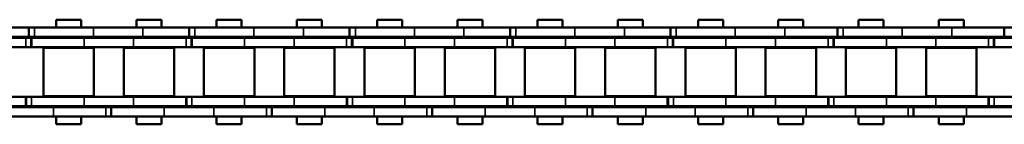
# Model space of a CAD drawing. Extents: x -5009 to 1221, y -7167 to 386.
# Drawn here: x -1960 to -1805, y -1519 to -1502 of the extents above; entities that cross this region are included whole.
import ezdxf

# ---------------------------------------------------------------- set-up
doc = ezdxf.new("R2010")
doc.units = 0
doc.layers.get('0').update_dxf_attribs({"lineweight": 25})
doc.layers.add('Sichtbar (ISO)', color=7, linetype='Continuous', lineweight=50)
doc.layers.add('Sichtbar schmal (ISO)', color=3, linetype='Continuous', lineweight=35)

# ---------------------------------------------------------------- blocks, each defined once
blk = doc.blocks.new('Kette1200_HUB   (SL)')
for p, q in [((7.03, -973.14), (5.53, -973.14)), ((-5.52, -985.15), (-7.02, -985.15)), ((7.03, -998.44), (5.53, -998.44)), ((-5.52, -1011.46), (-7.02, -1011.46)), ((7.03, -1023.74), (5.53, -1023.74)), ((-5.52, -1036.76), (-7.02, -1036.76)), ((7.03, -1049.04), (5.53, -1049.04)), ((-5.52, -1062.06), (-7.02, -1062.06)), ((7.03, -1074.34), (5.53, -1074.34)), ((-5.52, -1087.36), (-7.02, -1087.36)), ((7.03, -1099.64), (5.53, -1099.64)), ((-5.52, -1112.66), (-7.02, -1112.66))]:
    blk.add_line(p, q)
at = {"layer": 'Sichtbar (ISO)'}
for p, q in [((-7.02, -958.9), (-7.02, -948.69)), ((-5.52, -958.9), (-5.52, -948.69)), ((-5.4, -952.2), (-5.4, -960.49)), ((-3.9, -952.2), (-3.9, -960.49)), ((3.9, -960.48), (3.9, -952.2)), ((5.4, -960.48), (5.4, -952.2)), ((5.53, -964.85), (5.53, -957.04)), ((7.03, -964.85), (7.03, -957.04)), ((-7.02, -967.2), (-7.02, -958.9)), ((-5.52, -958.9), (-7.02, -958.9)), ((-5.52, -967.2), (-5.52, -958.9)), ((-5.4, -960.49), (-3.9, -960.49)), ((-5.4, -960.49), (-5.4, -960.56)), ((-5.4, -960.56), (-3.9, -960.56)), ((-5.4, -961.4), (-5.4, -960.56)), ((-3.9, -960.49), (-3.9, -960.56)), ((-3.9, -961.4), (-3.9, -960.56)), ((3.9, -960.48), (3.9, -961.32)), ((5.4, -960.48), (5.4, -961.32)), ((-5.4, -961.4), (-5.4, -969.69)), ((-3.9, -961.4), (-3.9, -969.69)), ((5.4, -961.32), (3.9, -961.32)), ((3.9, -961.39), (3.9, -961.32)), ((3.9, -969.69), (3.9, -961.39)), ((5.4, -961.39), (3.9, -961.39)), ((5.4, -961.39), (5.4, -961.32)), ((5.4, -969.69), (5.4, -961.39)), ((-3.82, -963.29), (-3.82, -971.24)), ((-3.82, -963.29), (3.83, -963.29)), ((3.83, -963.29), (3.83, -971.24)), ((-8.25, -969.24), (-8.25, -965.3)), ((-7.02, -965.3), (-8.25, -965.3)), ((-5.4, -965.3), (-5.52, -965.3)), ((-3.83, -965.3), (-3.9, -965.3)), ((3.9, -965.3), (3.82, -965.3)), ((5.53, -965.3), (5.4, -965.3)), ((5.53, -964.85), (5.53, -973.21)), ((7.03, -964.85), (7.03, -973.21)), ((8.25, -965.3), (7.03, -965.3)), ((8.25, -969.24), (8.25, -965.3)), ((-7.02, -967.2), (-7.02, -975.01)), ((-5.52, -967.2), (-5.52, -975.01)), ((-7.02, -969.24), (-8.25, -969.24)), ((-5.4, -969.24), (-5.52, -969.24)), ((-5.4, -977.5), (-5.4, -969.69)), ((-3.83, -969.24), (-3.9, -969.24)), ((-3.9, -977.5), (-3.9, -969.69)), ((3.9, -969.24), (3.82, -969.24)), ((3.9, -969.69), (3.9, -977.5)), ((5.53, -969.24), (5.4, -969.24)), ((5.4, -969.69), (5.4, -977.5)), ((8.25, -969.24), (7.03, -969.24)), ((-3.82, -971.24), (3.83, -971.24)), ((5.53, -973.14), (5.53, -973.21)), ((5.53, -973.21), (7.03, -973.21)), ((5.53, -974.05), (5.53, -973.21)), ((7.03, -973.14), (7.03, -973.21)), ((7.03, -974.05), (7.03, -973.21)), ((5.53, -974.05), (5.53, -982.34)), ((7.03, -974.05), (7.03, -982.34)), ((-7.02, -985.22), (-7.02, -975.01)), ((-5.52, -985.22), (-5.52, -975.01)), ((-3.82, -975.94), (-3.82, -983.89)), ((-3.82, -975.94), (3.83, -975.94)), ((3.83, -975.94), (3.83, -983.89)), ((-8.25, -981.89), (-8.25, -977.95)), ((-7.02, -977.95), (-8.25, -977.95)), ((-5.4, -977.95), (-5.52, -977.95)), ((-5.4, -977.5), (-5.4, -985.79)), ((-3.9, -977.5), (-3.9, -985.79)), ((-3.83, -977.95), (-3.9, -977.95)), ((3.9, -977.95), (3.82, -977.95)), ((3.9, -985.78), (3.9, -977.5)), ((5.4, -985.78), (5.4, -977.5)), ((5.53, -977.95), (5.4, -977.95)), ((8.25, -977.95), (7.03, -977.95)), ((8.25, -981.89), (8.25, -977.95)), ((-7.02, -981.89), (-8.25, -981.89)), ((-5.4, -981.89), (-5.52, -981.89)), ((-3.83, -981.89), (-3.9, -981.89)), ((3.9, -981.89), (3.82, -981.89)), ((5.53, -981.89), (5.4, -981.89)), ((5.53, -990.15), (5.53, -982.34)), ((8.25, -981.89), (7.03, -981.89)), ((7.03, -990.15), (7.03, -982.34)), ((-3.82, -983.89), (3.83, -983.89)), ((-7.02, -993.51), (-7.02, -985.22)), ((-5.52, -985.22), (-7.02, -985.22)), ((-5.52, -993.51), (-5.52, -985.22)), ((3.9, -985.78), (3.9, -986.62)), ((5.4, -985.78), (5.4, -986.62)), ((-5.4, -985.79), (-3.9, -985.79)), ((-5.4, -985.79), (-5.4, -985.86)), ((-5.4, -985.86), (-3.9, -985.86)), ((-5.4, -986.7), (-5.4, -985.86)), ((-5.4, -986.7), (-5.4, -994.99)), ((-3.9, -985.79), (-3.9, -985.86)), ((-3.9, -986.7), (-3.9, -985.86)), ((-3.9, -986.7), (-3.9, -994.99)), ((5.4, -986.62), (3.9, -986.62)), ((3.9, -986.69), (3.9, -986.62)), ((3.9, -994.99), (3.9, -986.69)), ((5.4, -986.69), (3.9, -986.69)), ((5.4, -986.69), (5.4, -986.62)), ((5.4, -994.99), (5.4, -986.69)), ((-3.82, -988.59), (-3.82, -996.54)), ((-3.82, -988.59), (3.83, -988.59)), ((3.83, -988.59), (3.83, -996.54)), ((5.53, -990.15), (5.53, -998.51)), ((7.03, -990.15), (7.03, -998.51)), ((-8.25, -994.54), (-8.25, -990.6)), ((-7.02, -990.6), (-8.25, -990.6)), ((-5.4, -990.6), (-5.52, -990.6)), ((-3.83, -990.6), (-3.9, -990.6)), ((3.9, -990.6), (3.82, -990.6)), ((5.53, -990.6), (5.4, -990.6)), ((8.25, -990.6), (7.03, -990.6)), ((8.25, -994.54), (8.25, -990.6)), ((-7.02, -993.51), (-7.02, -1001.32)), ((-5.52, -993.51), (-5.52, -1001.32)), ((-7.02, -994.54), (-8.25, -994.54)), ((-5.4, -994.54), (-5.52, -994.54)), ((-5.4, -1002.8), (-5.4, -994.99)), ((-3.83, -994.54), (-3.9, -994.54)), ((-3.9, -1002.8), (-3.9, -994.99)), ((3.9, -994.54), (3.82, -994.54)), ((3.9, -994.99), (3.9, -1002.8)), ((5.53, -994.54), (5.4, -994.54)), ((5.4, -994.99), (5.4, -1002.8)), ((8.25, -994.54), (7.03, -994.54)), ((-3.82, -996.54), (3.83, -996.54)), ((5.53, -998.44), (5.53, -998.51)), ((5.53, -998.51), (7.03, -998.51)), ((5.53, -999.35), (5.53, -998.51)), ((5.53, -999.35), (5.53, -1007.64)), ((7.03, -998.44), (7.03, -998.51)), ((7.03, -999.35), (7.03, -998.51)), ((7.03, -999.35), (7.03, -1007.64)), ((-3.82, -1001.24), (-3.82, -1009.19)), ((-3.82, -1001.24), (3.83, -1001.24)), ((3.83, -1001.24), (3.83, -1009.19)), ((-7.02, -1011.53), (-7.02, -1001.32)), ((-5.52, -1011.53), (-5.52, -1001.32)), ((-5.4, -1002.8), (-5.4, -1011.09)), ((-3.9, -1002.8), (-3.9, -1011.09)), ((3.9, -1011.08), (3.9, -1002.8)), ((5.4, -1011.08), (5.4, -1002.8)), ((-8.25, -1007.19), (-8.25, -1003.25)), ((-7.02, -1003.25), (-8.25, -1003.25)), ((-5.4, -1003.25), (-5.52, -1003.25)), ((-3.83, -1003.25), (-3.9, -1003.25)), ((3.9, -1003.25), (3.82, -1003.25)), ((5.53, -1003.25), (5.4, -1003.25)), ((8.25, -1003.25), (7.03, -1003.25)), ((8.25, -1007.19), (8.25, -1003.25)), ((-7.02, -1007.19), (-8.25, -1007.19)), ((-5.4, -1007.19), (-5.52, -1007.19)), ((-3.83, -1007.19), (-3.9, -1007.19)), ((3.9, -1007.19), (3.82, -1007.19)), ((5.53, -1007.19), (5.4, -1007.19)), ((8.25, -1007.19), (7.03, -1007.19)), ((5.53, -1015.45), (5.53, -1007.64)), ((7.03, -1015.45), (7.03, -1007.64)), ((-7.02, -1018.81), (-7.02, -1010.52)), ((-5.52, -1018.81), (-5.52, -1010.52)), ((-3.82, -1009.19), (3.83, -1009.19)), ((-5.52, -1011.53), (-7.02, -1011.53)), ((-5.4, -1011.09), (-3.9, -1011.09)), ((-5.4, -1011.09), (-5.4, -1011.16)), ((-5.4, -1011.16), (-3.9, -1011.16)), ((-5.4, -1012), (-5.4, -1011.16)), ((-5.4, -1012), (-5.4, -1020.29)), ((-3.9, -1011.09), (-3.9, -1011.16)), ((-3.9, -1012), (-3.9, -1011.16)), ((-3.9, -1012), (-3.9, -1020.29)), ((3.9, -1011.08), (3.9, -1011.92)), ((5.4, -1011.92), (3.9, -1011.92)), ((3.9, -1011.99), (3.9, -1011.92)), ((5.4, -1011.99), (3.9, -1011.99)), ((3.9, -1020.29), (3.9, -1011.99)), ((5.4, -1011.08), (5.4, -1011.92)), ((5.4, -1011.99), (5.4, -1011.92)), ((5.4, -1020.29), (5.4, -1011.99)), ((-3.82, -1013.89), (-3.82, -1021.84)), ((-3.82, -1013.89), (3.83, -1013.89)), ((3.83, -1013.89), (3.83, -1021.84)), ((-8.25, -1019.84), (-8.25, -1015.9)), ((-7.02, -1015.9), (-8.25, -1015.9)), ((-5.4, -1015.9), (-5.52, -1015.9)), ((-3.83, -1015.9), (-3.9, -1015.9)), ((3.9, -1015.9), (3.82, -1015.9)), ((5.53, -1015.9), (5.4, -1015.9)), ((5.53, -1015.45), (5.53, -1023.81)), ((7.03, -1015.45), (7.03, -1023.81)), ((8.25, -1015.9), (7.03, -1015.9)), ((8.25, -1019.84), (8.25, -1015.9)), ((-7.02, -1019.84), (-8.25, -1019.84)), ((-7.02, -1018.81), (-7.02, -1026.62)), ((-5.52, -1018.81), (-5.52, -1026.62)), ((-5.4, -1019.84), (-5.52, -1019.84)), ((-3.83, -1019.84), (-3.9, -1019.84)), ((3.9, -1019.84), (3.82, -1019.84)), ((5.53, -1019.84), (5.4, -1019.84)), ((8.25, -1019.84), (7.03, -1019.84)), ((-5.4, -1028.1), (-5.4, -1020.29)), ((-3.9, -1028.1), (-3.9, -1020.29)), ((3.9, -1020.29), (3.9, -1028.1)), ((5.4, -1020.29), (5.4, -1028.1)), ((-3.82, -1021.84), (3.83, -1021.84)), ((5.53, -1023.74), (5.53, -1023.81)), ((5.53, -1023.81), (7.03, -1023.81)), ((5.53, -1024.65), (5.53, -1023.81)), ((7.03, -1023.74), (7.03, -1023.81)), ((7.03, -1024.65), (7.03, -1023.81)), ((5.53, -1024.65), (5.53, -1032.94)), ((7.03, -1024.65), (7.03, -1032.94)), ((-7.02, -1036.83), (-7.02, -1026.62)), ((-5.52, -1036.83), (-5.52, -1026.62)), ((-3.82, -1026.54), (-3.82, -1034.49)), ((-3.82, -1026.54), (3.83, -1026.54)), ((3.83, -1026.54), (3.83, -1034.49)), ((-8.25, -1032.49), (-8.25, -1028.55)), ((-7.02, -1028.55), (-8.25, -1028.55)), ((-5.4, -1028.55), (-5.52, -1028.55)), ((-5.4, -1028.1), (-5.4, -1036.39)), ((-3.9, -1028.1), (-3.9, -1036.39)), ((-3.83, -1028.55), (-3.9, -1028.55)), ((3.9, -1028.55), (3.82, -1028.55)), ((3.9, -1036.38), (3.9, -1028.1)), ((5.4, -1036.38), (5.4, -1028.1)), ((5.53, -1028.55), (5.4, -1028.55)), ((8.25, -1028.55), (7.03, -1028.55)), ((8.25, -1032.49), (8.25, -1028.55)), ((-7.02, -1032.49), (-8.25, -1032.49)), ((-5.4, -1032.49), (-5.52, -1032.49)), ((-3.83, -1032.49), (-3.9, -1032.49)), ((3.9, -1032.49), (3.82, -1032.49)), ((5.53, -1032.49), (5.4, -1032.49)), ((5.53, -1040.75), (5.53, -1032.94)), ((8.25, -1032.49), (7.03, -1032.49)), ((7.03, -1040.75), (7.03, -1032.94)), ((-3.82, -1034.49), (3.83, -1034.49)), ((-7.02, -1044.11), (-7.02, -1035.82)), ((-5.52, -1036.83), (-7.02, -1036.83)), ((-5.52, -1044.11), (-5.52, -1035.82)), ((-5.4, -1036.39), (-3.9, -1036.39)), ((-5.4, -1036.39), (-5.4, -1036.46)), ((-5.4, -1036.46), (-3.9, -1036.46)), ((-5.4, -1037.3), (-5.4, -1036.46)), ((-3.9, -1036.39), (-3.9, -1036.46)), ((-3.9, -1037.3), (-3.9, -1036.46)), ((3.9, -1036.38), (3.9, -1037.22)), ((5.4, -1036.38), (5.4, -1037.22)), ((-5.4, -1037.3), (-5.4, -1045.59)), ((-3.9, -1037.3), (-3.9, -1045.59)), ((5.4, -1037.22), (3.9, -1037.22)), ((3.9, -1037.29), (3.9, -1037.22)), ((5.4, -1037.29), (3.9, -1037.29)), ((3.9, -1045.59), (3.9, -1037.29)), ((5.4, -1037.29), (5.4, -1037.22)), ((5.4, -1045.59), (5.4, -1037.29)), ((-3.82, -1039.19), (-3.82, -1047.14)), ((-3.82, -1039.19), (3.83, -1039.19)), ((3.83, -1039.19), (3.83, -1047.14)), ((-8.25, -1045.14), (-8.25, -1041.2)), ((-7.02, -1041.2), (-8.25, -1041.2)), ((-5.4, -1041.2), (-5.52, -1041.2)), ((-3.83, -1041.2), (-3.9, -1041.2)), ((3.9, -1041.2), (3.82, -1041.2)), ((5.53, -1041.2), (5.4, -1041.2)), ((5.53, -1040.75), (5.53, -1049.11)), ((7.03, -1040.75), (7.03, -1049.11)), ((8.25, -1041.2), (7.03, -1041.2)), ((8.25, -1045.14), (8.25, -1041.2)), ((-7.02, -1044.11), (-7.02, -1051.92)), ((-5.52, -1044.11), (-5.52, -1051.92)), ((-7.02, -1045.14), (-8.25, -1045.14)), ((-5.4, -1045.14), (-5.52, -1045.14)), ((-5.4, -1053.4), (-5.4, -1045.59)), ((-3.83, -1045.14), (-3.9, -1045.14)), ((-3.9, -1053.4), (-3.9, -1045.59)), ((3.9, -1045.14), (3.82, -1045.14)), ((3.9, -1045.59), (3.9, -1053.4)), ((5.53, -1045.14), (5.4, -1045.14)), ((5.4, -1045.59), (5.4, -1053.4)), ((8.25, -1045.14), (7.03, -1045.14)), ((-3.82, -1047.14), (3.83, -1047.14)), ((5.53, -1049.04), (5.53, -1049.11)), ((5.53, -1049.11), (7.03, -1049.11)), ((5.53, -1049.95), (5.53, -1049.11)), ((7.03, -1049.04), (7.03, -1049.11)), ((7.03, -1049.95), (7.03, -1049.11)), ((5.53, -1049.95), (5.53, -1058.24)), ((7.03, -1049.95), (7.03, -1058.24)), ((-7.02, -1062.13), (-7.02, -1051.92)), ((-5.52, -1062.13), (-5.52, -1051.92)), ((-3.82, -1051.84), (-3.82, -1059.79)), ((-3.82, -1051.84), (3.83, -1051.84)), ((3.83, -1051.84), (3.83, -1059.79)), ((-8.25, -1057.79), (-8.25, -1053.85)), ((-7.02, -1053.85), (-8.25, -1053.85)), ((-5.4, -1053.85), (-5.52, -1053.85)), ((-5.4, -1053.4), (-5.4, -1061.69)), ((-3.9, -1053.4), (-3.9, -1061.69)), ((-3.83, -1053.85), (-3.9, -1053.85)), ((3.9, -1053.85), (3.82, -1053.85)), ((3.9, -1061.68), (3.9, -1053.4)), ((5.4, -1061.68), (5.4, -1053.4)), ((5.53, -1053.85), (5.4, -1053.85)), ((8.25, -1053.85), (7.03, -1053.85)), ((8.25, -1057.79), (8.25, -1053.85)), ((-7.02, -1057.79), (-8.25, -1057.79)), ((-5.4, -1057.79), (-5.52, -1057.79)), ((-3.83, -1057.79), (-3.9, -1057.79)), ((3.9, -1057.79), (3.82, -1057.79)), ((5.53, -1057.79), (5.4, -1057.79)), ((5.53, -1066.05), (5.53, -1058.24)), ((8.25, -1057.79), (7.03, -1057.79)), ((7.03, -1066.05), (7.03, -1058.24)), ((-3.82, -1059.79), (3.83, -1059.79)), ((-7.02, -1069.41), (-7.02, -1061.12)), ((-5.52, -1069.41), (-5.52, -1061.12)), ((-5.4, -1061.69), (-3.9, -1061.69)), ((-5.4, -1061.69), (-5.4, -1061.76)), ((-5.4, -1061.76), (-3.9, -1061.76)), ((-5.4, -1062.6), (-5.4, -1061.76)), ((-3.9, -1061.69), (-3.9, -1061.76)), ((-3.9, -1062.6), (-3.9, -1061.76)), ((3.9, -1061.68), (3.9, -1062.52)), ((5.4, -1061.68), (5.4, -1062.52)), ((-5.52, -1062.13), (-7.02, -1062.13)), ((-5.4, -1062.6), (-5.4, -1070.89)), ((-3.9, -1062.6), (-3.9, -1070.89)), ((5.4, -1062.52), (3.9, -1062.52)), ((3.9, -1062.59), (3.9, -1062.52)), ((5.4, -1062.59), (3.9, -1062.59)), ((3.9, -1070.89), (3.9, -1062.59)), ((5.4, -1062.59), (5.4, -1062.52)), ((5.4, -1070.89), (5.4, -1062.59)), ((-3.82, -1064.49), (-3.82, -1072.44)), ((-3.82, -1064.49), (3.83, -1064.49)), ((3.83, -1064.49), (3.83, -1072.44)), ((-8.25, -1070.44), (-8.25, -1066.5)), ((-7.02, -1066.5), (-8.25, -1066.5)), ((-5.4, -1066.5), (-5.52, -1066.5)), ((-3.83, -1066.5), (-3.9, -1066.5)), ((3.9, -1066.5), (3.82, -1066.5)), ((5.53, -1066.5), (5.4, -1066.5)), ((5.53, -1066.05), (5.53, -1074.41)), ((7.03, -1066.05), (7.03, -1074.41)), ((8.25, -1066.5), (7.03, -1066.5)), ((8.25, -1070.44), (8.25, -1066.5)), ((-7.02, -1069.41), (-7.02, -1077.22)), ((-5.52, -1069.41), (-5.52, -1077.22)), ((-7.02, -1070.44), (-8.25, -1070.44)), ((-5.4, -1070.44), (-5.52, -1070.44)), ((-5.4, -1078.7), (-5.4, -1070.89)), ((-3.83, -1070.44), (-3.9, -1070.44)), ((-3.9, -1078.7), (-3.9, -1070.89)), ((3.9, -1070.44), (3.82, -1070.44)), ((3.9, -1070.89), (3.9, -1078.7)), ((5.53, -1070.44), (5.4, -1070.44)), ((5.4, -1070.89), (5.4, -1078.7)), ((8.25, -1070.44), (7.03, -1070.44)), ((-3.82, -1072.44), (3.83, -1072.44)), ((5.53, -1074.34), (5.53, -1074.41)), ((5.53, -1074.41), (7.03, -1074.41)), ((5.53, -1075.25), (5.53, -1074.41)), ((5.53, -1075.25), (5.53, -1083.54)), ((7.03, -1074.34), (7.03, -1074.41)), ((7.03, -1075.25), (7.03, -1074.41)), ((7.03, -1075.25), (7.03, -1083.54)), ((-7.02, -1087.43), (-7.02, -1077.22)), ((-5.52, -1087.43), (-5.52, -1077.22)), ((-3.82, -1077.14), (-3.82, -1085.09)), ((-3.82, -1077.14), (3.83, -1077.14)), ((3.83, -1077.14), (3.83, -1085.09)), ((-5.4, -1078.7), (-5.4, -1086.99)), ((-3.9, -1078.7), (-3.9, -1086.99)), ((3.9, -1086.98), (3.9, -1078.7)), ((5.4, -1086.98), (5.4, -1078.7)), ((-8.25, -1083.09), (-8.25, -1079.15)), ((-7.02, -1079.15), (-8.25, -1079.15)), ((-5.4, -1079.15), (-5.52, -1079.15)), ((-3.83, -1079.15), (-3.9, -1079.15)), ((3.9, -1079.15), (3.82, -1079.15)), ((5.53, -1079.15), (5.4, -1079.15)), ((8.25, -1079.15), (7.03, -1079.15)), ((8.25, -1083.09), (8.25, -1079.15)), ((-7.02, -1083.09), (-8.25, -1083.09)), ((-5.4, -1083.09), (-5.52, -1083.09)), ((-3.83, -1083.09), (-3.9, -1083.09)), ((3.9, -1083.09), (3.82, -1083.09)), ((5.53, -1083.09), (5.4, -1083.09)), ((5.53, -1091.35), (5.53, -1083.54)), ((8.25, -1083.09), (7.03, -1083.09)), ((7.03, -1091.35), (7.03, -1083.54)), ((-3.82, -1085.09), (3.83, -1085.09)), ((-7.02, -1094.71), (-7.02, -1086.42)), ((-5.52, -1094.71), (-5.52, -1086.42)), ((-5.52, -1087.43), (-7.02, -1087.43)), ((-5.4, -1086.99), (-3.9, -1086.99)), ((-5.4, -1086.99), (-5.4, -1087.06)), ((-5.4, -1087.06), (-3.9, -1087.06)), ((-5.4, -1087.9), (-5.4, -1087.06)), ((-5.4, -1087.9), (-5.4, -1096.19)), ((-3.9, -1086.99), (-3.9, -1087.06)), ((-3.9, -1087.9), (-3.9, -1087.06)), ((-3.9, -1087.9), (-3.9, -1096.19)), ((3.9, -1086.98), (3.9, -1087.82)), ((5.4, -1087.82), (3.9, -1087.82)), ((3.9, -1087.89), (3.9, -1087.82)), ((5.4, -1087.89), (3.9, -1087.89)), ((3.9, -1096.19), (3.9, -1087.89)), ((5.4, -1086.98), (5.4, -1087.82)), ((5.4, -1087.89), (5.4, -1087.82)), ((5.4, -1096.19), (5.4, -1087.89)), ((-3.82, -1089.79), (-3.82, -1097.74)), ((-3.82, -1089.79), (3.83, -1089.79)), ((3.83, -1089.79), (3.83, -1097.74)), ((5.53, -1091.35), (5.53, -1099.71)), ((7.03, -1091.35), (7.03, -1099.71)), ((-8.25, -1095.74), (-8.25, -1091.8)), ((-7.02, -1091.8), (-8.25, -1091.8)), ((-5.4, -1091.8), (-5.52, -1091.8)), ((-3.83, -1091.8), (-3.9, -1091.8)), ((3.9, -1091.8), (3.82, -1091.8)), ((5.53, -1091.8), (5.4, -1091.8)), ((8.25, -1091.8), (7.03, -1091.8)), ((8.25, -1095.74), (8.25, -1091.8)), ((-7.02, -1095.74), (-8.25, -1095.74)), ((-7.02, -1094.71), (-7.02, -1102.52)), ((-5.52, -1094.71), (-5.52, -1102.52)), ((-5.4, -1095.74), (-5.52, -1095.74)), ((-3.83, -1095.74), (-3.9, -1095.74)), ((3.9, -1095.74), (3.82, -1095.74)), ((5.53, -1095.74), (5.4, -1095.74)), ((8.25, -1095.74), (7.03, -1095.74)), ((-5.4, -1104), (-5.4, -1096.19)), ((-3.9, -1104), (-3.9, -1096.19)), ((3.9, -1096.19), (3.9, -1104)), ((5.4, -1096.19), (5.4, -1104)), ((-3.82, -1097.74), (3.83, -1097.74)), ((5.53, -1099.64), (5.53, -1099.71)), ((5.53, -1099.71), (7.03, -1099.71)), ((5.53, -1100.55), (5.53, -1099.71)), ((5.53, -1100.55), (5.53, -1108.84)), ((7.03, -1099.64), (7.03, -1099.71)), ((7.03, -1100.55), (7.03, -1099.71)), ((7.03, -1100.55), (7.03, -1108.84)), ((-7.02, -1112.73), (-7.02, -1102.52)), ((-5.52, -1112.73), (-5.52, -1102.52)), ((-3.82, -1102.44), (-3.82, -1110.39)), ((-3.82, -1102.44), (3.83, -1102.44)), ((3.83, -1102.44), (3.83, -1110.39)), ((-8.25, -1108.39), (-8.25, -1104.45)), ((-7.02, -1104.45), (-8.25, -1104.45)), ((-5.4, -1104.45), (-5.52, -1104.45)), ((-5.4, -1104), (-5.4, -1112.29)), ((-3.9, -1104), (-3.9, -1112.29)), ((-3.83, -1104.45), (-3.9, -1104.45)), ((3.9, -1104.45), (3.82, -1104.45)), ((3.9, -1112.28), (3.9, -1104)), ((5.4, -1112.28), (5.4, -1104)), ((5.53, -1104.45), (5.4, -1104.45)), ((8.25, -1104.45), (7.03, -1104.45)), ((8.25, -1108.39), (8.25, -1104.45)), ((-7.02, -1108.39), (-8.25, -1108.39)), ((-5.4, -1108.39), (-5.52, -1108.39)), ((-3.83, -1108.39), (-3.9, -1108.39)), ((3.9, -1108.39), (3.82, -1108.39)), ((5.53, -1108.39), (5.4, -1108.39)), ((8.25, -1108.39), (7.03, -1108.39)), ((5.53, -1116.65), (5.53, -1108.84)), ((7.03, -1116.65), (7.03, -1108.84)), ((-3.82, -1110.39), (3.83, -1110.39)), ((-7.02, -1120.01), (-7.02, -1111.72)), ((-5.52, -1112.73), (-7.02, -1112.73)), ((-5.52, -1120.01), (-5.52, -1111.72)), ((-5.4, -1112.29), (-3.9, -1112.29)), ((-5.4, -1112.29), (-5.4, -1112.36)), ((-5.4, -1112.36), (-3.9, -1112.36)), ((-5.4, -1113.2), (-5.4, -1112.36)), ((-3.9, -1112.29), (-3.9, -1112.36)), ((-3.9, -1113.2), (-3.9, -1112.36)), ((3.9, -1112.28), (3.9, -1113.12)), ((5.4, -1112.28), (5.4, -1113.12)), ((-5.4, -1113.2), (-5.4, -1121.49)), ((-3.9, -1113.2), (-3.9, -1121.49)), ((5.4, -1113.12), (3.9, -1113.12)), ((3.9, -1113.19), (3.9, -1113.12)), ((5.4, -1113.19), (3.9, -1113.19)), ((3.9, -1121.49), (3.9, -1113.19)), ((5.4, -1113.19), (5.4, -1113.12)), ((5.4, -1121.49), (5.4, -1113.19))]:
    blk.add_line(p, q, dxfattribs=at)
at = {"layer": 'Sichtbar schmal (ISO)'}
for p, q in [((5.4, -960.48), (3.9, -960.48)), ((-5.4, -961.4), (-3.9, -961.4)), ((5.53, -964.85), (7.03, -964.85)), ((-5.52, -967.2), (-7.02, -967.2)), ((-5.4, -969.69), (-3.9, -969.69)), ((5.4, -969.69), (3.9, -969.69)), ((5.53, -974.05), (7.03, -974.05)), ((-5.52, -975.01), (-7.02, -975.01)), ((-5.4, -977.5), (-3.9, -977.5)), ((5.4, -977.5), (3.9, -977.5)), ((5.53, -982.34), (7.03, -982.34)), ((-5.52, -984.31), (-7.02, -984.31)), ((5.4, -985.78), (3.9, -985.78)), ((-5.4, -986.7), (-3.9, -986.7)), ((5.53, -990.15), (7.03, -990.15)), ((-5.52, -993.51), (-7.02, -993.51)), ((-5.4, -994.99), (-3.9, -994.99)), ((5.4, -994.99), (3.9, -994.99)), ((5.53, -999.35), (7.03, -999.35)), ((-5.52, -1001.32), (-7.02, -1001.32)), ((-5.4, -1002.8), (-3.9, -1002.8)), ((5.4, -1002.8), (3.9, -1002.8)), ((5.53, -1007.64), (7.03, -1007.64)), ((-5.52, -1010.62), (-7.02, -1010.62)), ((-5.4, -1012), (-3.9, -1012)), ((5.4, -1011.08), (3.9, -1011.08)), ((5.53, -1015.45), (7.03, -1015.45)), ((-5.52, -1018.81), (-7.02, -1018.81)), ((-5.4, -1020.29), (-3.9, -1020.29)), ((5.4, -1020.29), (3.9, -1020.29)), ((5.53, -1024.65), (7.03, -1024.65)), ((-5.52, -1026.62), (-7.02, -1026.62)), ((-5.4, -1028.1), (-3.9, -1028.1)), ((5.4, -1028.1), (3.9, -1028.1)), ((5.53, -1032.94), (7.03, -1032.94)), ((-5.52, -1035.92), (-7.02, -1035.92)), ((5.4, -1036.38), (3.9, -1036.38)), ((-5.4, -1037.3), (-3.9, -1037.3)), ((5.53, -1040.75), (7.03, -1040.75)), ((-5.52, -1044.11), (-7.02, -1044.11)), ((-5.4, -1045.59), (-3.9, -1045.59)), ((5.4, -1045.59), (3.9, -1045.59)), ((5.53, -1049.95), (7.03, -1049.95)), ((-5.52, -1051.92), (-7.02, -1051.92)), ((-5.4, -1053.4), (-3.9, -1053.4)), ((5.4, -1053.4), (3.9, -1053.4)), ((5.53, -1058.24), (7.03, -1058.24)), ((-5.52, -1061.22), (-7.02, -1061.22)), ((5.4, -1061.68), (3.9, -1061.68)), ((-5.4, -1062.6), (-3.9, -1062.6)), ((5.53, -1066.05), (7.03, -1066.05)), ((-5.52, -1069.41), (-7.02, -1069.41)), ((-5.4, -1070.89), (-3.9, -1070.89)), ((5.4, -1070.89), (3.9, -1070.89)), ((5.53, -1075.25), (7.03, -1075.25)), ((-5.52, -1077.22), (-7.02, -1077.22)), ((-5.4, -1078.7), (-3.9, -1078.7)), ((5.4, -1078.7), (3.9, -1078.7)), ((5.53, -1083.54), (7.03, -1083.54)), ((-5.52, -1086.52), (-7.02, -1086.52)), ((-5.4, -1087.9), (-3.9, -1087.9)), ((5.4, -1086.98), (3.9, -1086.98)), ((5.53, -1091.35), (7.03, -1091.35)), ((-5.52, -1094.71), (-7.02, -1094.71)), ((-5.4, -1096.19), (-3.9, -1096.19)), ((5.4, -1096.19), (3.9, -1096.19)), ((5.53, -1100.55), (7.03, -1100.55)), ((-5.52, -1102.52), (-7.02, -1102.52)), ((-5.4, -1104), (-3.9, -1104)), ((5.4, -1104), (3.9, -1104)), ((5.53, -1108.84), (7.03, -1108.84)), ((-5.52, -1111.82), (-7.02, -1111.82)), ((5.4, -1112.28), (3.9, -1112.28)), ((-5.4, -1113.2), (-3.9, -1113.2))]:
    blk.add_line(p, q, dxfattribs=at)
blk = doc.blocks.new('KAx4-1200_r_HUB   (SL)')
blk.add_blockref('Kette1200_HUB   (SL)', (3.85, 1247.1))

msp = doc.modelspace()

# ---------------------------------------------------------------- block references
at = {"rotation": 270}
msp.add_blockref('KAx4-1200_r_HUB   (SL)', (-2093.272, -1506.483), dxfattribs=at)

doc.saveas('drawing.dxf')
